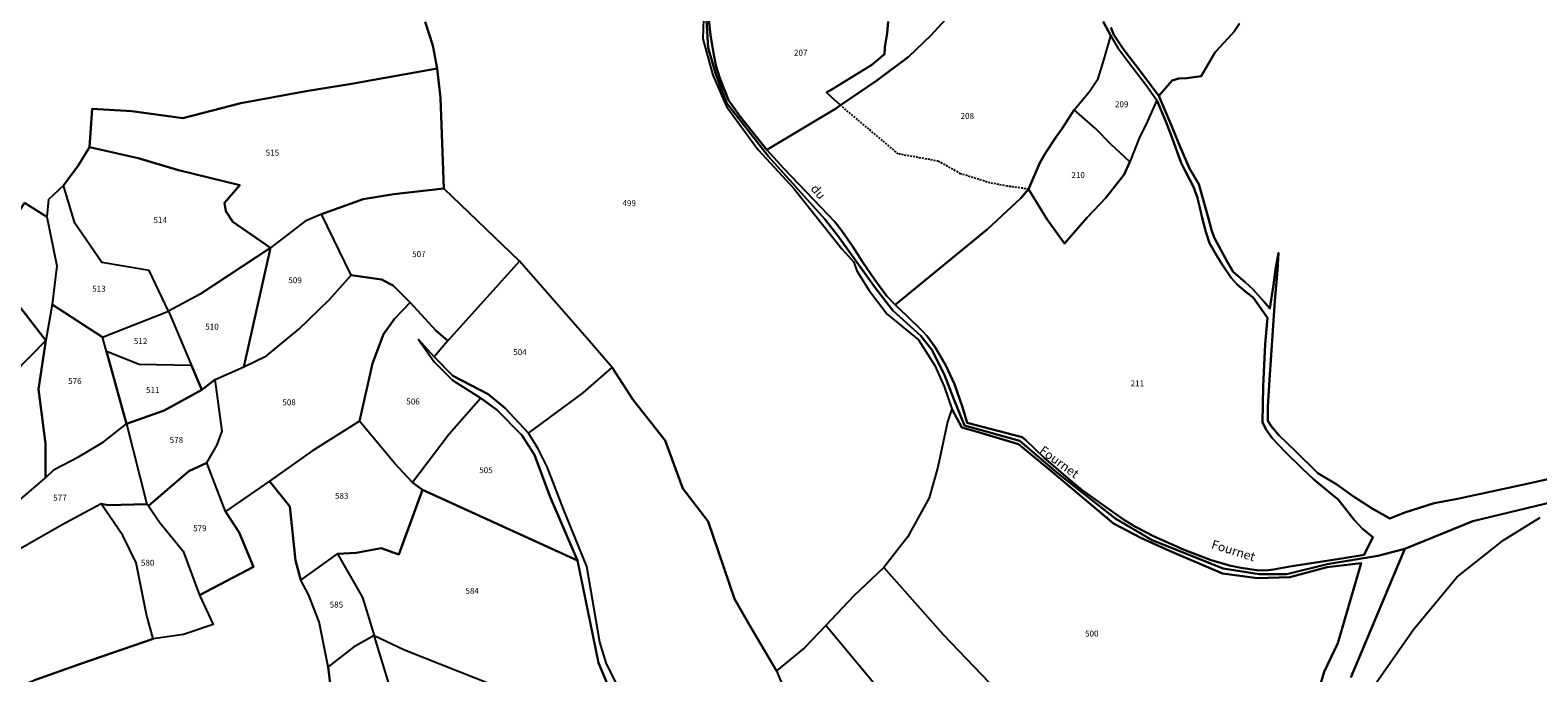
# Model space of a CAD drawing. Units: metres. Extents: x 1023998 to 1031354, y 6329872 to 6338864.
# Drawn here: x 1030061 to 1030569, y 6332980 to 6333196 of the extents above; entities that cross this region are included whole.
import ezdxf
from ezdxf.enums import TextEntityAlignment as Align

# ---------------------------------------------------------------- set-up
doc = ezdxf.new("R2010")
doc.units = ezdxf.units.M
doc.linetypes.add('TOPO1', pattern=[1, 0.6, -0.4])
for name, color, linetype in [('ig_cad_detail_lineaire', 252, 'TOPO1'), ('ig_cad_divers_texte', 8, 'CONTINUOUS'), ('ig_cad_hydro', 140, 'CONTINUOUS'), ('ig_cad_parcel', 3, 'CONTINUOUS'), ('ig_cad_parcel_num', 3, 'CONTINUOUS')]:
    doc.layers.add(name, color=color, linetype=linetype)
doc.styles.add('Times New Roman', font='times.ttf')

msp = doc.modelspace()

# ---------------------------------------------------------------- linework, layer by layer
at = {"layer": 'ig_cad_detail_lineaire'}
for points in [[(1030374.34, 6333147.77), (1030366.87, 6333151.96), (1030353.34, 6333154.42), (1030333.6, 6333171.01)], [(1030397.26, 6333142.56), (1030390.13, 6333143.58), (1030384.29, 6333144.65), (1030374.34, 6333147.77)]]:
    msp.add_lwpolyline(points, dxfattribs=at)
at = {"layer": 'ig_cad_hydro'}
for points in [[(1030287.76, 6333199.84), (1030287.43, 6333193.15), (1030290.8, 6333180.9), (1030295.51, 6333170.35), (1030306.1, 6333155.82), (1030318.22, 6333142.63), (1030334.27, 6333122.51), (1030338.33, 6333118.04), (1030339.34, 6333115.1), (1030343.57, 6333108.46), (1030349.57, 6333100.5), (1030360.17, 6333091.81), (1030365.65, 6333083.2), (1030368.8, 6333076.15), (1030371.43, 6333068.66), (1030374.7, 6333062.37), (1030379.63, 6333060.97), (1030393.8, 6333056.77), (1030404.66, 6333047.86), (1030425.86, 6333030.05), (1030435.02, 6333025.14), (1030444.76, 6333020.82), (1030462.61, 6333013.24), (1030474.35, 6333011.62), (1030485.26, 6333012), (1030497.8, 6333015.31), (1030509.31, 6333016.63), (1030501.48, 6332989.72), (1030496.87, 6332980.13), (1030493.93, 6332970.29)], [(1030422.34, 6333199.04), (1030424.97, 6333194.15), (1030427.36, 6333190.09), (1030430.64, 6333185.62), (1030436.81, 6333177.56), (1030440.44, 6333172.46), (1030443.43, 6333165.37), (1030445.39, 6333160.4), (1030448.65, 6333151.44), (1030450.09, 6333148.46), (1030452.76, 6333143.29), (1030454.14, 6333139.61), (1030455.7, 6333132.91), (1030456.98, 6333128.24), (1030458.25, 6333124.41), (1030460.65, 6333120.16), (1030462.5, 6333117.15), (1030465.55, 6333112.66), (1030467.57, 6333110.48), (1030470.6, 6333107.89), (1030472.92, 6333106.05), (1030477.74, 6333099.3), (1030476.91, 6333090.4), (1030476.26, 6333076.28), (1030476.09, 6333064.1), (1030477.14, 6333061.76), (1030479.31, 6333058.73), (1030483.66, 6333054.11), (1030489.55, 6333048.37), (1030493.19, 6333044.98), (1030499.18, 6333040.06), (1030501.53, 6333038.08), (1030506.97, 6333031.2), (1030509.63, 6333028.32), (1030513.2, 6333025.44), (1030510.27, 6333019.49), (1030503.5, 6333018.36), (1030491.84, 6333016.54), (1030485.97, 6333015.64), (1030479.73, 6333014.55), (1030477.33, 6333014.25), (1030474.14, 6333014.28), (1030468.71, 6333015.09), (1030464.93, 6333015.84), (1030458.73, 6333017.63), (1030449.61, 6333021.11), (1030439.54, 6333025.63), (1030433.22, 6333028.95), (1030429.19, 6333031.33), (1030415.34, 6333041.29), (1030410.62, 6333045.22), (1030402.36, 6333052.27), (1030396.34, 6333058.04), (1030395.05, 6333059.09), (1030376.56, 6333063.87), (1030374.98, 6333069.23), (1030372.27, 6333076.88), (1030369.35, 6333083.18), (1030365.77, 6333089.36), (1030363.03, 6333093.13), (1030361.33, 6333094.87), (1030356.18, 6333099.88), (1030352.26, 6333103.61), (1030349.46, 6333106.55), (1030345.41, 6333112), (1030341.26, 6333118.12), (1030337.88, 6333123.41), (1030334.28, 6333128.54), (1030331.91, 6333131.59), (1030327.29, 6333136.52), (1030314.75, 6333149.47), (1030309.02, 6333155.79), (1030300.08, 6333166.97), (1030296.08, 6333172.47), (1030293.23, 6333179.96), (1030292.02, 6333183.9), (1030291.05, 6333188.33), (1030290.05, 6333194.55), (1030289.56, 6333199.61)], [(1030505.81, 6332978.18), (1030524.03, 6333021.5), (1030514.95, 6333019.15), (1030497.89, 6333016.37), (1030484.27, 6333013.02), (1030474.89, 6333013), (1030462.79, 6333014.84), (1030438.9, 6333024.42), (1030426.59, 6333031.59), (1030417.47, 6333038.73), (1030406.22, 6333047.66), (1030394.27, 6333057.79), (1030375.7, 6333062.97), (1030372.03, 6333071.83), (1030368.77, 6333080.32), (1030364.68, 6333088.52), (1030360.93, 6333093.17), (1030351.46, 6333101.67), (1030345.71, 6333109.23), (1030333.13, 6333126.75), (1030328.54, 6333132.5), (1030309.57, 6333153.57), (1030295.43, 6333171.61), (1030291.84, 6333181.31), (1030289.32, 6333190.09), (1030288.77, 6333199.43)], [(1030288.77, 6333199.43), (1030289.32, 6333190.09), (1030291.84, 6333181.31), (1030295.43, 6333171.61), (1030309.57, 6333153.57), (1030328.54, 6333132.5), (1030333.13, 6333126.75), (1030345.71, 6333109.23), (1030351.46, 6333101.67), (1030360.93, 6333093.17), (1030364.68, 6333088.52), (1030368.77, 6333080.32), (1030372.03, 6333071.83), (1030375.7, 6333062.97), (1030394.27, 6333057.79), (1030406.22, 6333047.66), (1030417.47, 6333038.73), (1030426.59, 6333031.59), (1030438.9, 6333024.42), (1030462.79, 6333014.84), (1030474.89, 6333013), (1030484.27, 6333013.02), (1030497.89, 6333016.37), (1030514.95, 6333019.15), (1030524.03, 6333021.5), (1030546.89, 6333030.78), (1030583.36, 6333039.53)], [(1030575.79, 6333045.69), (1030563.09, 6333042.89), (1030541.75, 6333038.35), (1030533.95, 6333036.81), (1030523.99, 6333033.7), (1030519, 6333031.68), (1030513.04, 6333035.02), (1030506.77, 6333039.14), (1030501.1, 6333043.13), (1030494.71, 6333046.96), (1030487.01, 6333054.53), (1030481.69, 6333059.66), (1030479.13, 6333062.69), (1030477.81, 6333064.56), (1030477.83, 6333069.38), (1030478.37, 6333078.4), (1030479.56, 6333094.95), (1030480.21, 6333104.95), (1030481.15, 6333115.34), (1030481.45, 6333121.18), (1030480.53, 6333116.34), (1030479.76, 6333110.41), (1030478.48, 6333102.39), (1030476.5, 6333104.7), (1030472.85, 6333108.88), (1030470.3, 6333111.16), (1030466.16, 6333114.72), (1030464.28, 6333118.04), (1030459.75, 6333126.28), (1030458.89, 6333128.88), (1030457.81, 6333132.64), (1030454.64, 6333144.21), (1030451.5, 6333149.55), (1030448.27, 6333156.79), (1030444.93, 6333164.99), (1030441.09, 6333173.95), (1030433.95, 6333183.47), (1030429.36, 6333189.45), (1030425.91, 6333194.51), (1030424.92, 6333197.02)], [(1030259.37, 6332974.18), (1030254.97, 6332982.75), (1030252.82, 6332990.06), (1030248.44, 6333015.58), (1030240.51, 6333034.84), (1030235.07, 6333049.09), (1030232.04, 6333055.16), (1030228.7, 6333060.38), (1030220.88, 6333068.81), (1030215.13, 6333073.59), (1030203.23, 6333079.69), (1030196.94, 6333086.14), (1030191.64, 6333091.95), (1030197, 6333084.47), (1030203.17, 6333078.27), (1030212.69, 6333072.17), (1030218.09, 6333068.26), (1030226.48, 6333059.78), (1030230.77, 6333053.1), (1030235.91, 6333039.2), (1030245.27, 6333017.56), (1030252.31, 6332983.12), (1030255.86, 6332974.87)], [(1030583.36, 6333039.53), (1030546.89, 6333030.78), (1030524.03, 6333021.5), (1030505.81, 6332978.18)], [(1030511.43, 6332972.28), (1030526.91, 6332994.32), (1030541.49, 6333012.01), (1030557.27, 6333024.41), (1030569.63, 6333032.07)]]:
    msp.add_lwpolyline(points, dxfattribs=at)
at = {"layer": 'ig_cad_parcel'}
for points in [[(1030287.76, 6333199.84), (1030287.43, 6333193.15), (1030290.8, 6333180.9), (1030295.51, 6333170.35), (1030306.1, 6333155.82), (1030318.22, 6333142.63), (1030334.27, 6333122.51), (1030338.33, 6333118.04), (1030339.34, 6333115.1), (1030343.57, 6333108.46), (1030349.57, 6333100.5), (1030360.17, 6333091.81), (1030365.65, 6333083.2), (1030368.8, 6333076.15), (1030371.43, 6333068.66), (1030369.92, 6333064.23), (1030366.63, 6333049.01), (1030363.75, 6333038.63), (1030356.48, 6333025.42), (1030348.5, 6333015.26), (1030338.32, 6333005.68), (1030328.9, 6332995.73), (1030321.69, 6332988.19), (1030312.26, 6332980.38), (1030303.08, 6332995.97), (1030298.19, 6333004.64), (1030289.23, 6333030.72), (1030280.77, 6333041.76), (1030274.82, 6333057.97), (1030263.86, 6333071.73), (1030256.89, 6333082.48), (1030248.5, 6333092.24), (1030225.76, 6333118.33), (1030200.19, 6333142.73), (1030199.12, 6333173.29), (1030197.98, 6333183.17), (1030196.55, 6333190.95), (1030193.98, 6333198.88)], [(1030289.56, 6333199.61), (1030290.05, 6333194.55), (1030291.05, 6333188.33), (1030292.02, 6333183.9), (1030293.23, 6333179.96), (1030296.08, 6333172.47), (1030300.08, 6333166.97), (1030309.02, 6333155.79), (1030332.54, 6333169.8), (1030333.83, 6333170.8), (1030330.77, 6333173.63), (1030329.18, 6333175.1), (1030331.34, 6333176.38), (1030344.44, 6333184.39), (1030348.64, 6333187.97), (1030348.81, 6333190.31), (1030349.62, 6333195.1), (1030349.96, 6333198.95)], [(1030370.53, 6333201.05), (1030364.43, 6333194.37), (1030356.77, 6333187.06), (1030346.13, 6333179.15), (1030333.83, 6333170.8), (1030332.54, 6333169.8), (1030309.02, 6333155.79), (1030314.75, 6333149.47), (1030327.29, 6333136.52), (1030331.91, 6333131.59), (1030334.28, 6333128.54), (1030337.88, 6333123.41), (1030341.26, 6333118.12), (1030345.41, 6333112), (1030349.46, 6333106.55), (1030352.26, 6333103.61), (1030383.41, 6333129.09), (1030394.58, 6333139.57), (1030397.26, 6333142.56), (1030401.05, 6333151.37), (1030402.85, 6333154.59), (1030406.57, 6333160.15), (1030408.55, 6333162.96), (1030412.56, 6333169.31), (1030417.75, 6333175.46), (1030420.71, 6333179.85), (1030422.56, 6333185.97), (1030424.97, 6333194.15), (1030422.34, 6333199.04)], [(1030349.96, 6333198.95), (1030349.62, 6333195.1), (1030348.81, 6333190.31), (1030348.64, 6333187.97), (1030344.44, 6333184.39), (1030331.34, 6333176.38), (1030329.18, 6333175.1), (1030330.77, 6333173.63), (1030333.83, 6333170.8), (1030346.13, 6333179.15), (1030356.77, 6333187.06), (1030364.43, 6333194.37), (1030370.53, 6333201.05)], [(1030193.98, 6333198.88), (1030196.55, 6333190.95), (1030197.98, 6333183.17), (1030169.16, 6333178.06), (1030153.87, 6333175.53), (1030131.79, 6333171.56), (1030112.28, 6333166.41), (1030095.11, 6333168.76), (1030081.77, 6333169.61), (1030080.83, 6333156.72), (1030077.17, 6333150.67), (1030072.09, 6333143.8), (1030067.04, 6333139.03), (1030066.47, 6333133.26), (1030058.96, 6333137.94)], [(1030424.92, 6333197.02), (1030425.91, 6333194.51), (1030429.36, 6333189.45), (1030433.95, 6333183.47), (1030441.09, 6333173.95), (1030445.57, 6333179.08), (1030447.91, 6333179.78), (1030450.53, 6333179.91), (1030455.38, 6333180.56), (1030460.09, 6333188.69), (1030464.57, 6333193.47), (1030466.55, 6333195.63), (1030468.35, 6333198.33)], [(1030468.35, 6333198.33), (1030466.55, 6333195.63), (1030464.57, 6333193.47), (1030460.09, 6333188.69), (1030455.38, 6333180.56), (1030450.53, 6333179.91), (1030447.91, 6333179.78), (1030445.57, 6333179.08), (1030441.09, 6333173.95), (1030444.93, 6333164.99), (1030448.27, 6333156.79), (1030451.5, 6333149.55), (1030454.64, 6333144.21), (1030457.81, 6333132.64), (1030458.89, 6333128.88), (1030459.75, 6333126.28), (1030464.28, 6333118.04), (1030466.16, 6333114.72), (1030470.3, 6333111.16), (1030472.85, 6333108.88), (1030476.5, 6333104.7), (1030478.48, 6333102.39), (1030479.76, 6333110.41), (1030480.53, 6333116.34), (1030481.45, 6333121.18), (1030481.15, 6333115.34), (1030480.21, 6333104.95), (1030479.56, 6333094.95), (1030478.37, 6333078.4), (1030477.83, 6333069.38), (1030477.81, 6333064.56), (1030479.13, 6333062.69), (1030481.69, 6333059.66), (1030487.01, 6333054.53), (1030494.71, 6333046.96), (1030501.1, 6333043.13), (1030506.77, 6333039.14), (1030513.04, 6333035.02), (1030519, 6333031.68), (1030523.99, 6333033.7), (1030533.95, 6333036.81), (1030541.75, 6333038.35), (1030563.09, 6333042.89), (1030575.79, 6333045.69)], [(1030259.37, 6332974.18), (1030254.97, 6332982.75), (1030252.82, 6332990.06), (1030248.44, 6333015.58), (1030240.51, 6333034.84), (1030235.07, 6333049.09), (1030232.04, 6333055.16), (1030228.7, 6333060.38), (1030247.11, 6333074.02), (1030256.89, 6333082.48), (1030263.86, 6333071.73), (1030274.82, 6333057.97), (1030280.77, 6333041.76), (1030289.23, 6333030.72), (1030298.19, 6333004.64), (1030303.08, 6332995.97), (1030312.26, 6332980.38), (1030324.67, 6332951.08)], [(1030493.93, 6332970.29), (1030496.87, 6332980.13), (1030501.48, 6332989.72), (1030509.31, 6333016.63), (1030497.8, 6333015.31), (1030485.26, 6333012), (1030474.35, 6333011.62), (1030462.61, 6333013.24), (1030444.76, 6333020.82), (1030435.02, 6333025.14), (1030425.86, 6333030.05), (1030404.66, 6333047.86), (1030393.8, 6333056.77), (1030379.63, 6333060.97), (1030374.7, 6333062.37), (1030371.43, 6333068.66), (1030369.92, 6333064.23), (1030366.63, 6333049.01), (1030363.75, 6333038.63), (1030356.48, 6333025.42), (1030348.5, 6333015.26), (1030368.55, 6332992.51), (1030401.75, 6332957.97)], [(1030162.41, 6332972.41), (1030161.25, 6332981.82), (1030158.26, 6332996.95), (1030154.61, 6333006.1), (1030152.04, 6333010.99), (1030150.2, 6333017.52), (1030148.32, 6333035.76), (1030141.48, 6333044.29), (1030126.66, 6333034.11), (1030131.23, 6333026.96), (1030136.14, 6333015.4), (1030117.86, 6333005.9), (1030122.46, 6332996.05), (1030112.55, 6332992.7), (1030102.29, 6332991.25), (1030078.08, 6332982.84), (1030062.31, 6332977.24)], [(1030511.43, 6332972.28), (1030526.91, 6332994.32), (1030541.49, 6333012.01), (1030557.27, 6333024.41), (1030569.63, 6333032.07)]]:
    msp.add_lwpolyline(points, dxfattribs=at)
for points in [[(1030440.44, 6333172.46), (1030437.31, 6333165.47), (1030434.46, 6333159.68), (1030431.33, 6333151.78), (1030425.07, 6333157.55), (1030419.74, 6333162.98), (1030412.56, 6333169.31), (1030417.75, 6333175.46), (1030420.71, 6333179.85), (1030422.56, 6333185.97), (1030424.97, 6333194.15), (1030427.36, 6333190.09), (1030430.64, 6333185.62), (1030436.81, 6333177.56)], [(1030197.98, 6333183.17), (1030199.12, 6333173.29), (1030200.19, 6333142.73), (1030183.36, 6333140.91), (1030173.08, 6333139.16), (1030158.97, 6333134.16), (1030153.53, 6333131.75), (1030141.85, 6333122.77), (1030129.15, 6333131.54), (1030126.77, 6333135.1), (1030126.29, 6333138.01), (1030131.5, 6333143.91), (1030110.77, 6333148.96), (1030097.23, 6333152.96), (1030080.83, 6333156.72), (1030081.77, 6333169.61), (1030095.11, 6333168.76), (1030112.28, 6333166.41), (1030131.79, 6333171.56), (1030153.87, 6333175.53), (1030169.16, 6333178.06)], [(1030397.26, 6333142.56), (1030394.58, 6333139.57), (1030383.41, 6333129.09), (1030352.26, 6333103.61), (1030356.18, 6333099.88), (1030361.33, 6333094.87), (1030363.03, 6333093.13), (1030365.77, 6333089.36), (1030369.35, 6333083.18), (1030372.27, 6333076.88), (1030374.98, 6333069.23), (1030376.56, 6333063.87), (1030395.05, 6333059.09), (1030396.34, 6333058.04), (1030402.36, 6333052.27), (1030410.62, 6333045.22), (1030415.34, 6333041.29), (1030429.19, 6333031.33), (1030433.22, 6333028.95), (1030439.54, 6333025.63), (1030449.61, 6333021.11), (1030458.73, 6333017.63), (1030464.93, 6333015.84), (1030468.71, 6333015.09), (1030474.14, 6333014.28), (1030477.33, 6333014.25), (1030479.73, 6333014.55), (1030485.97, 6333015.64), (1030491.84, 6333016.54), (1030503.5, 6333018.36), (1030510.27, 6333019.49), (1030513.2, 6333025.44), (1030509.63, 6333028.32), (1030506.97, 6333031.2), (1030501.53, 6333038.08), (1030499.18, 6333040.06), (1030493.19, 6333044.98), (1030489.55, 6333048.37), (1030483.66, 6333054.11), (1030479.31, 6333058.73), (1030477.14, 6333061.76), (1030476.09, 6333064.1), (1030476.26, 6333076.28), (1030476.91, 6333090.4), (1030477.74, 6333099.3), (1030472.92, 6333106.05), (1030470.6, 6333107.89), (1030467.57, 6333110.48), (1030465.55, 6333112.66), (1030462.5, 6333117.15), (1030460.65, 6333120.16), (1030458.25, 6333124.41), (1030456.98, 6333128.24), (1030455.7, 6333132.91), (1030454.14, 6333139.61), (1030452.76, 6333143.29), (1030450.09, 6333148.46), (1030448.65, 6333151.44), (1030445.39, 6333160.4), (1030443.43, 6333165.37), (1030440.44, 6333172.46), (1030437.31, 6333165.47), (1030434.46, 6333159.68), (1030431.33, 6333151.78), (1030429.41, 6333147.51), (1030423.25, 6333139.63), (1030417.01, 6333133.01), (1030409.38, 6333124.29), (1030403.52, 6333132.34)], [(1030397.26, 6333142.56), (1030403.52, 6333132.34), (1030409.38, 6333124.29), (1030417.01, 6333133.01), (1030423.25, 6333139.63), (1030429.41, 6333147.51), (1030431.33, 6333151.78), (1030425.07, 6333157.55), (1030419.74, 6333162.98), (1030412.56, 6333169.31), (1030408.55, 6333162.96), (1030406.57, 6333160.15), (1030402.85, 6333154.59), (1030401.05, 6333151.37)], [(1030072.09, 6333143.8), (1030077.17, 6333150.67), (1030080.83, 6333156.72), (1030097.23, 6333152.96), (1030110.77, 6333148.96), (1030131.5, 6333143.91), (1030126.29, 6333138.01), (1030126.77, 6333135.1), (1030129.15, 6333131.54), (1030141.85, 6333122.77), (1030118.11, 6333107.18), (1030107.5, 6333101.53), (1030100.98, 6333115.14), (1030084.97, 6333117.89), (1030075.86, 6333131.15)], [(1030072.09, 6333143.8), (1030067.04, 6333139.03), (1030066.47, 6333133.26), (1030069.77, 6333116.7), (1030068.26, 6333103.69), (1030085.21, 6333092.75), (1030107.5, 6333101.53), (1030100.98, 6333115.14), (1030084.97, 6333117.89), (1030075.86, 6333131.15)], [(1030225.76, 6333118.33), (1030201.56, 6333091.49), (1030197.57, 6333094.99), (1030188.83, 6333104.4), (1030183.12, 6333110.16), (1030179.21, 6333112.16), (1030168.94, 6333113.61), (1030158.97, 6333134.16), (1030173.08, 6333139.16), (1030183.36, 6333140.91), (1030200.19, 6333142.73)], [(1029996.43, 6333136.12), (1029974.42, 6333110.48), (1029967.66, 6333103.75), (1029958.19, 6333096.38), (1029990.84, 6333068.6), (1030010.28, 6333051.55), (1030029.39, 6333032.6), (1030039.35, 6333022.6), (1030055.76, 6333036.59), (1030066.01, 6333045.44), (1030065.98, 6333056.94), (1030063.62, 6333075.25), (1030066.15, 6333091.58), (1030055.26, 6333080.46), (1030045.61, 6333068.79), (1030037.93, 6333079.92), (1030029.71, 6333090.48), (1030011.91, 6333112.54), (1030000.73, 6333128.34)], [(1030058.96, 6333137.94), (1030066.47, 6333133.26), (1030069.77, 6333116.7), (1030068.26, 6333103.69), (1030066.15, 6333091.58), (1030056.55, 6333103.98), (1030049.6, 6333110.72), (1030041.29, 6333116.65), (1030044.84, 6333120.94), (1030048.99, 6333124.1), (1030054.07, 6333130.27)], [(1030132.86, 6333082.74), (1030140.45, 6333086.48), (1030151.36, 6333095.43), (1030161.58, 6333105.35), (1030168.94, 6333113.61), (1030158.97, 6333134.16), (1030153.53, 6333131.75), (1030141.85, 6333122.77)], [(1030123.19, 6333078.44), (1030132.86, 6333082.74), (1030141.85, 6333122.77), (1030118.11, 6333107.18), (1030107.5, 6333101.53), (1030115.18, 6333083.17), (1030118.64, 6333074.98)], [(1030256.89, 6333082.48), (1030248.5, 6333092.24), (1030225.76, 6333118.33), (1030201.56, 6333091.49), (1030196.94, 6333086.14), (1030203.23, 6333079.69), (1030215.13, 6333073.59), (1030220.88, 6333068.81), (1030228.7, 6333060.38), (1030247.11, 6333074.02)], [(1030066.15, 6333091.58), (1030055.26, 6333080.46), (1030045.61, 6333068.79), (1030037.93, 6333079.92), (1030029.71, 6333090.48), (1030036.15, 6333105.22), (1030041.29, 6333116.65), (1030049.6, 6333110.72), (1030056.55, 6333103.98)], [(1030141.48, 6333044.29), (1030126.66, 6333034.11), (1030120.38, 6333050.49), (1030123.89, 6333056.53), (1030125.48, 6333061.06), (1030123.19, 6333078.44), (1030132.86, 6333082.74), (1030140.45, 6333086.48), (1030151.36, 6333095.43), (1030161.58, 6333105.35), (1030168.94, 6333113.61), (1030179.21, 6333112.16), (1030183.12, 6333110.16), (1030188.83, 6333104.4), (1030183.61, 6333098.89), (1030179.94, 6333093.76), (1030176.15, 6333083.89), (1030171.82, 6333064.42), (1030155.76, 6333054.41)], [(1030066.15, 6333091.58), (1030063.62, 6333075.25), (1030065.98, 6333056.94), (1030066.01, 6333045.44), (1030068.98, 6333048.18), (1030077.12, 6333052.42), (1030085.41, 6333057.36), (1030093.26, 6333063.62), (1030086.51, 6333087.86), (1030085.21, 6333092.75), (1030068.26, 6333103.69)], [(1030171.82, 6333064.42), (1030176.15, 6333083.89), (1030179.94, 6333093.76), (1030183.61, 6333098.89), (1030188.83, 6333104.4), (1030197.57, 6333094.99), (1030201.56, 6333091.49), (1030196.94, 6333086.14), (1030191.64, 6333091.95), (1030197, 6333084.47), (1030203.17, 6333078.27), (1030212.69, 6333072.17), (1030202.03, 6333060.1), (1030189.71, 6333043.78), (1030183.55, 6333050.36)], [(1030086.51, 6333087.86), (1030085.21, 6333092.75), (1030107.5, 6333101.53), (1030115.18, 6333083.17), (1030097.62, 6333083.55)], [(1030086.51, 6333087.86), (1030093.26, 6333063.62), (1030105.96, 6333068.11), (1030118.64, 6333074.98), (1030115.18, 6333083.17), (1030097.62, 6333083.55)], [(1030100.12, 6333036.56), (1030100.71, 6333036.02), (1030114.34, 6333047.62), (1030120.38, 6333050.49), (1030123.89, 6333056.53), (1030125.48, 6333061.06), (1030123.19, 6333078.44), (1030118.64, 6333074.98), (1030105.96, 6333068.11), (1030093.26, 6333063.62)], [(1030212.69, 6333072.17), (1030202.03, 6333060.1), (1030189.71, 6333043.78), (1030192.98, 6333041.37), (1030245.27, 6333017.56), (1030235.91, 6333039.2), (1030230.77, 6333053.1), (1030226.48, 6333059.78), (1030218.09, 6333068.26)], [(1030041.63, 6333012.57), (1030039.35, 6333022.6), (1030055.76, 6333036.59), (1030066.01, 6333045.44), (1030068.98, 6333048.18), (1030077.12, 6333052.42), (1030085.41, 6333057.36), (1030093.26, 6333063.62), (1030100.12, 6333036.56), (1030087.07, 6333036.24), (1030084.75, 6333036.64), (1030071.59, 6333029.54)], [(1030141.48, 6333044.29), (1030148.32, 6333035.76), (1030150.2, 6333017.52), (1030152.04, 6333010.99), (1030164.39, 6333019.76), (1030170.67, 6333020.13), (1030179.14, 6333021.74), (1030185.03, 6333019.55), (1030192.98, 6333041.37), (1030189.71, 6333043.78), (1030183.55, 6333050.36), (1030171.82, 6333064.42), (1030155.76, 6333054.41)], [(1030117.86, 6333005.9), (1030136.14, 6333015.4), (1030131.23, 6333026.96), (1030126.66, 6333034.11), (1030120.38, 6333050.49), (1030114.34, 6333047.62), (1030100.71, 6333036.02), (1030104.46, 6333030.47), (1030112.44, 6333020.73)], [(1030192.98, 6333041.37), (1030185.03, 6333019.55), (1030179.14, 6333021.74), (1030170.67, 6333020.13), (1030164.39, 6333019.76), (1030172.8, 6333005.07), (1030176.73, 6332992.37), (1030187.02, 6332987.52), (1030216.76, 6332975.66), (1030251.61, 6332964.45), (1030268.08, 6332960.33), (1030263.78, 6332964.78), (1030255.86, 6332974.87), (1030252.31, 6332983.12), (1030245.27, 6333017.56)], [(1030041.63, 6333012.57), (1030036.83, 6333009.63), (1030026.17, 6333002.1), (1030005.04, 6332984.35), (1030009.3, 6332979.89), (1030020.39, 6332960.75), (1030062.31, 6332977.24), (1030078.08, 6332982.84), (1030102.29, 6332991.25), (1030100.03, 6332999.39), (1030096.55, 6333016.83), (1030092.08, 6333025.98), (1030084.75, 6333036.64), (1030071.59, 6333029.54)], [(1030117.86, 6333005.9), (1030122.46, 6332996.05), (1030112.55, 6332992.7), (1030102.29, 6332991.25), (1030100.03, 6332999.39), (1030096.55, 6333016.83), (1030092.08, 6333025.98), (1030084.75, 6333036.64), (1030087.07, 6333036.24), (1030100.12, 6333036.56), (1030100.71, 6333036.02), (1030104.46, 6333030.47), (1030112.44, 6333020.73)], [(1030161.25, 6332981.82), (1030158.26, 6332996.95), (1030154.61, 6333006.1), (1030152.04, 6333010.99), (1030164.39, 6333019.76), (1030172.8, 6333005.07), (1030176.73, 6332992.37), (1030169.79, 6332988.44)], [(1030328.9, 6332995.73), (1030338.32, 6333005.68), (1030348.5, 6333015.26), (1030368.55, 6332992.51), (1030401.75, 6332957.97), (1030424.78, 6332933.29), (1030443.6, 6332912.1), (1030428.5, 6332901.23), (1030417.35, 6332896.56), (1030411.35, 6332903.15), (1030382.64, 6332932.41), (1030350.44, 6332969.74)], [(1030161.25, 6332981.82), (1030162.41, 6332972.41), (1030166.24, 6332959.93), (1030170.65, 6332949.48), (1030176.94, 6332956.03), (1030185.71, 6332963.06), (1030176.73, 6332992.37), (1030169.79, 6332988.44)], [(1030293.4, 6332931.55), (1030247.18, 6332946.81), (1030227.16, 6332953.34), (1030203.51, 6332962.62), (1030193.82, 6332964.68), (1030189.66, 6332964.37), (1030185.71, 6332963.06), (1030176.73, 6332992.37), (1030187.02, 6332987.52), (1030216.76, 6332975.66), (1030251.61, 6332964.45), (1030268.08, 6332960.33), (1030281.56, 6332947.43), (1030288.94, 6332938.59)], [(1030328.9, 6332995.73), (1030321.69, 6332988.19), (1030312.26, 6332980.38), (1030324.67, 6332951.08), (1030333.05, 6332937.1), (1030349.9, 6332910.59), (1030355.94, 6332892.28), (1030359.91, 6332868.01), (1030364.68, 6332856.67), (1030372.35, 6332859.3), (1030385.43, 6332865.63), (1030391.78, 6332869.33), (1030406.99, 6332885.21), (1030417.35, 6332896.56), (1030411.35, 6332903.15), (1030382.64, 6332932.41), (1030350.44, 6332969.74)]]:
    msp.add_lwpolyline(points, close=True, dxfattribs=at)

# ---------------------------------------------------------------- texts
at = {"layer": 'ig_cad_divers_texte', "style": 'Times New Roman'}
for s, rotation, p in [('du', 310.1, (1030322.88, 6333142.01)), ('Fournet', 323.7, (1030400.05, 6333053.25)), ('Fournet', 342.7, (1030458.31, 6333020.86))]:
    msp.add_text(s, height=3, rotation=rotation, dxfattribs=at).set_placement(p, align=Align.BOTTOM_LEFT)
at = {"layer": 'ig_cad_parcel_num', "style": 'Times New Roman'}
for s, p in [('207', (1030318.19, 6333186.86)), ('209', (1030426.34, 6333169.51)), ('208', (1030374.32, 6333165.58)), ('515', (1030140.18, 6333153.24)), ('210', (1030411.66, 6333145.68)), ('499', (1030260.4, 6333136.23)), ('514', (1030102.38, 6333130.52)), ('507', (1030189.54, 6333119.06)), ('513', (1030081.74, 6333107.41)), ('509', (1030147.82, 6333110.29)), ('510', (1030119.84, 6333094.66)), ('512', (1030095.77, 6333089.78)), ('504', (1030223.61, 6333086.09)), ('576', (1030073.64, 6333076.35)), ('211', (1030431.62, 6333075.55)), ('511', (1030099.88, 6333073.32)), ('508', (1030145.8, 6333069.18)), ('506', (1030187.57, 6333069.47)), ('578', (1030107.83, 6333056.53)), ('505', (1030212.14, 6333046.35)), ('577', (1030068.61, 6333037.05)), ('583', (1030163.55, 6333037.69)), ('579', (1030115.75, 6333026.79)), ('580', (1030098.17, 6333015.18)), ('584', (1030207.5, 6333005.73)), ('585', (1030161.75, 6333001.1)), ('500', (1030416.26, 6332991.35))]:
    msp.add_text(s, height=2, dxfattribs=at).set_placement(p, align=Align.BOTTOM_LEFT)

doc.saveas('drawing.dxf')
